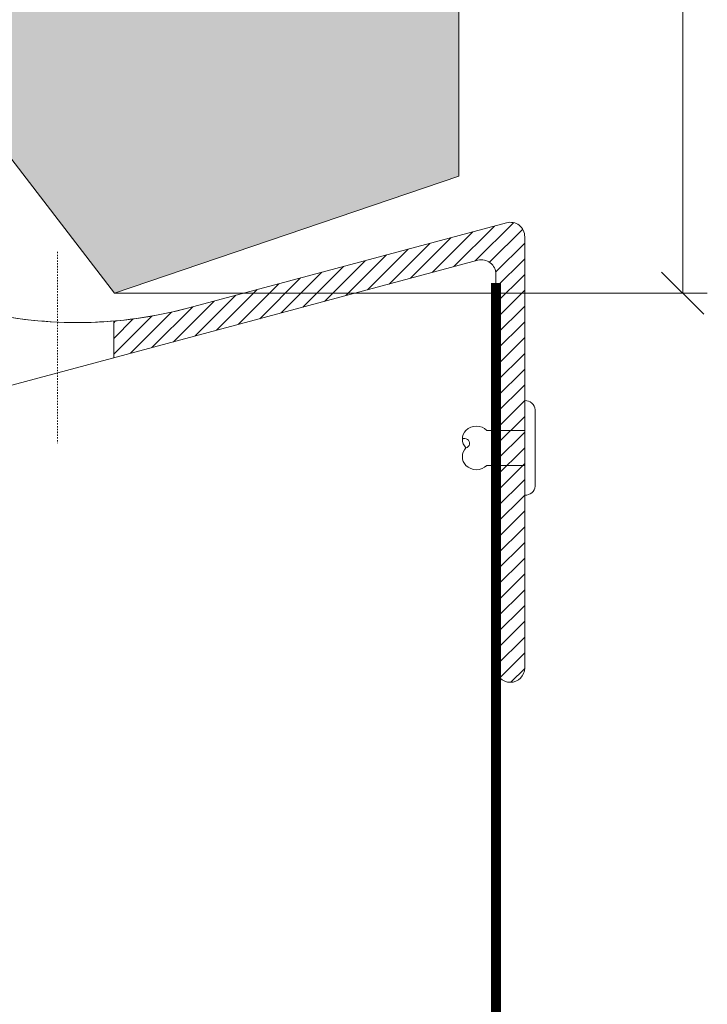
# Model space of a CAD drawing. Units: millimetres. Extents: x -1685 to 11890, y 4 to 6486.
# Drawn here: x 9398 to 9447, y 367 to 437 of the extents above; entities that cross this region are included whole.
import ezdxf

# ---------------------------------------------------------------- set-up
doc = ezdxf.new("R2010")
doc.units = ezdxf.units.MM
doc.linetypes.add('ACAD_ISO03W100', pattern=[30, 12, -18])
doc.linetypes.add('DASHDOT2', pattern=[0.5, 0.25, -0.125, 0, -0.125])
for name, color, linetype, lineweight in [('Bemassung', 3, 'Continuous', 5), ('Fassadenbekleidung', 251, 'Continuous', 13), ('Fassadenbekleidung_Schraffur', 251, 'Continuous', 5), ('Fassadenniet', 163, 'Continuous', 5), ('Lochblech', 115, 'Continuous', 13)]:
    doc.layers.add(name, color=color, linetype=linetype, lineweight=lineweight)

# ---------------------------------------------------------------- blocks, each defined once
blk = doc.blocks.new('_Oblique')
at = {"color": 0, "linetype": 'ByBlock', "lineweight": -2}
blk.add_line((-0.5, -0.5), (0.5, 0.5), dxfattribs=at)
blk = doc.blocks.new('SCHIENE MIT SCHRAUBEN')
at = {"lineweight": 0}
for p, q in [((17456.95, -2203.39), (17366.52, -2227.62)), ((17462.1, -2207.34), (17462.1, -2330.21)), ((17448.75, -2214.06), (17281.23, -2258.95)), ((17453.91, -2218.02), (17453.91, -2330.21)), ((17345.1, -2231.37), (17345.1, -2241.84))]:
    blk.add_line(p, q, dxfattribs=at)
at = {"linetype": 'Continuous', "lineweight": 0}
for p, q in [((17441.87, -2215.91), (17453.46, -2204.32)), ((17448.01, -2214.26), (17458.92, -2203.35)), ((17429.61, -2219.19), (17441.19, -2207.61)), ((17435.74, -2217.55), (17447.32, -2205.97)), ((17452.12, -2214.64), (17461.52, -2205.24)), ((17423.47, -2220.84), (17435.06, -2209.25)), ((17453.86, -2217.39), (17462.1, -2209.15)), ((17411.21, -2224.12), (17422.79, -2212.54)), ((17417.34, -2222.48), (17428.92, -2210.9)), ((17398.94, -2227.41), (17410.52, -2215.83)), ((17405.07, -2225.77), (17416.66, -2214.18)), ((17453.91, -2221.83), (17462.1, -2213.64)), ((17392.8, -2229.06), (17404.39, -2217.47)), ((17453.91, -2226.32), (17462.1, -2218.13)), ((17380.54, -2232.34), (17392.12, -2220.76)), ((17386.67, -2230.7), (17398.25, -2219.11)), ((17368.27, -2235.63), (17379.85, -2224.05)), ((17374.4, -2233.99), (17385.99, -2222.4)), ((17453.91, -2230.81), (17462.1, -2222.62)), ((17356, -2238.92), (17367.59, -2227.33)), ((17362.14, -2237.27), (17373.72, -2225.69)), ((17453.91, -2235.3), (17462.1, -2227.11)), ((17345.1, -2240.84), (17355.99, -2229.95)), ((17349.87, -2240.56), (17361.6, -2228.83)), ((17345.1, -2236.35), (17350.69, -2230.76)), ((17345.1, -2231.86), (17345.64, -2231.32)), ((17453.91, -2239.79), (17462.1, -2231.6)), ((17453.91, -2244.28), (17462.1, -2236.09)), ((17453.91, -2248.77), (17462.1, -2240.58)), ((17453.91, -2253.26), (17462.1, -2245.07)), ((17453.91, -2257.75), (17462.1, -2249.56)), ((17453.91, -2262.24), (17462.1, -2254.05)), ((17453.91, -2266.73), (17462.1, -2258.54)), ((17453.91, -2271.22), (17462.1, -2263.03)), ((17453.91, -2275.71), (17462.1, -2267.52)), ((17453.91, -2280.2), (17462.1, -2272.01)), ((17453.91, -2284.69), (17462.1, -2276.5)), ((17453.91, -2289.18), (17462.1, -2280.99)), ((17453.91, -2293.67), (17462.1, -2285.48)), ((17453.91, -2298.16), (17462.1, -2289.97)), ((17453.91, -2302.65), (17462.1, -2294.46)), ((17453.91, -2307.14), (17462.1, -2298.95)), ((17453.91, -2311.63), (17462.1, -2303.44)), ((17453.91, -2316.12), (17462.1, -2307.93)), ((17453.91, -2320.61), (17462.1, -2312.42)), ((17453.91, -2325.1), (17462.1, -2316.91)), ((17453.91, -2329.59), (17462.1, -2321.4)), ((17455, -2332.99), (17462.1, -2325.89)), ((17458.18, -2334.3), (17462.1, -2330.39))]:
    blk.add_line(p, q, dxfattribs=at)
at = {"linetype": 'DASHDOT2', "lineweight": 0, "ltscale": 0.3}
blk.add_line((17329.1, -2211.68), (17329.1, -2266.13), dxfattribs=at)
at = {"lineweight": 0}
for centre, radius, start, end in [((17458.01, -2207.34), 4.1, 0, 105), ((17449.81, -2218.02), 4.1, 0, 105), ((17334.72, -2108.94), 122.87, 249.9992, 285), ((17334.72, -2108.94), 122.87, 256.8309, 285), ((17458.01, -2330.21), 4.1, 180, 270), ((17458.01, -2330.21), 4.1, 270, 0)]:
    blk.add_arc(centre, radius, start, end, dxfattribs=at)
blk = doc.blocks.new('A$C1E9023C3')
at = {"layer": 'Fassadenniet'}
blk.add_lwpolyline([(0.75, -2.722), (0.75, 2.722, 0.38449), (0, 3.375), (0, -3.375, 0.38449)], format="xyb", close=True, dxfattribs=at)
for points in [[(0, 1.25), (-2.7, 1.25, 0.414214), (-4.183, 1.25, 0.409512), (-4.183, 0, 0.133004)], [(0, -1.25), (-2.7, -1.25, -0.414214), (-4.183, -1.25, -0.409512), (-4.183, 0, 1.132371), (-4.439, 0.632)]]:
    blk.add_lwpolyline(points, format="xyb", dxfattribs=at)

msp = doc.modelspace()

# ---------------------------------------------------------------- hatches: boundary and pattern name
at = {"layer": 'Fassadenbekleidung_Schraffur'}
h = msp.add_hatch(dxfattribs=at)
h.set_pattern_fill('SCREED', color=6, scale=0.5, angle=270, style=0)
h.set_pattern_definition([(270, (3506.97, -446.4216), (6.35, -25.4), [-3.175, 0, -9.525, 0]), (270, (3507.287, -446.4216), (6.35, -25.4), [-1.27, 0, -4.445, 0, -2.286, 0, -9.525, 0]), (270, (3507.605, -446.4216), (6.35, -25.4), [-0.635, 0, -3.175, 0, -3.175, 0, -6.985, 0, -2.286, 0]), (270, (3507.922, -446.4216), (6.35, -25.4), [-2.286, 0, -10.16, 0]), (270, (3508.24, -446.4216), (6.35, -25.4), [-7.62, 0, -7.62, 0]), (270, (3508.557, -446.4216), (6.35, -25.4), [-10.795, 0]), (270, (3508.875, -446.4216), (6.35, -25.4), [-3.175, 0, -13.97, 0]), (270, (3509.192, -446.4216), (6.35, -25.4), [-4.445, 0, -2.54, 0]), (270, (3509.51, -446.4216), (6.35, -25.4), [-6.35, 0]), (270, (3510.145, -446.4216), (6.35, -25.4), [-0.889, 0, -9.525, 0, -5.715, 0]), (270, (3510.462, -446.4216), (6.35, -25.4), [-1.27, 0, -0.127, 0, -3.175, 0]), (270, (3510.78, -446.4216), (6.35, -25.4), [-0.635, 0, -8.255, 0, -9.525, 0]), (270, (3511.097, -446.4216), (6.35, -25.4), [-6.35, 0]), (270, (3511.415, -446.4216), (6.35, -25.4), [-3.175, 0, -13.335, 0]), (270, (3512.05, -446.4216), (6.35, -25.4), [-15.24, 0]), (270, (3512.367, -446.4216), (6.35, -25.4), [-3.175, 0, -0.254, 0, -4.445, 0]), (270, (3512.685, -446.4216), (6.35, -25.4), [-0.889, 0, -6.35, 0, -2.54, 0, -4.445, 0, -5.08, 0]), (270, (3513.002, -446.4216), (6.35, -25.4), [-1.905, 0, -2.54, 0, -6.35, 0, -0.254, 0, -3.175, 0]), (270, (3513.32, -446.4216), (6.35, -25.4), [-6.35, 0])])
h.paths.add_polyline_path([(9339.925, 466.39), (9339.925, 466.171), (9339.926, 466.171), (9339.926, 462.351), (9349.425, 462.351), (9349.425, 433.551), (9364.144, 427.663), (9392.567, 433.916), (9404.925, 417.851), (9429.425, 426.181), (9429.425, 463.181), (9379.976, 446.369, -0.251002), (9370.685, 447.891), (9360.925, 455.351), (9360.925, 549.351), (9380.925, 556.151), (9380.925, 568.651), (9360.925, 561.851), (9360.925, 603.195), (9339.925, 603.195)])

# ---------------------------------------------------------------- linework, layer by layer
at = {"layer": 'Bemassung'}
msp.add_line((9404.925, 417.851), (9447.117, 417.851), dxfattribs=at)
msp.add_lwpolyline([(9445.367, 417.851), (9445.367, 603.195)], dxfattribs=at)
at = {"layer": 'Fassadenbekleidung', "color": 6}
msp.add_lwpolyline([(9429.425, 603.195), (9429.425, 426.181), (9404.925, 417.851), (9392.567, 433.916), (9364.144, 427.663), (9349.425, 433.551), (9349.425, 462.351), (9339.926, 462.351)], dxfattribs=at)
at = {"layer": 'Lochblech', "linetype": 'ACAD_ISO03W100', "ltscale": 0.25, "const_width": 0.7}
msp.add_lwpolyline([(9197.978, 361.122), (9429.774, 361.311, 0.310833), (9432.077, 362.742), (9432.077, 418.565)], format="xyb", dxfattribs=at)

# ---------------------------------------------------------------- block references
at = {"lineweight": 25, "xscale": 0.25, "yscale": 0.25, "zscale": 0.25}
msp.add_blockref('SCHIENE MIT SCHRAUBEN', (5068.599, 973.706), dxfattribs=at)
at = {"layer": 'Bemassung', "xscale": 3, "yscale": 3, "zscale": 3, "rotation": 270}
msp.add_blockref('_Oblique', (9445.367, 417.851), dxfattribs=at)
at = {"layer": 'Fassadenniet'}
msp.add_blockref('A$C1E9023C3', (9434.125, 406.825), dxfattribs=at)

doc.saveas('drawing.dxf')
